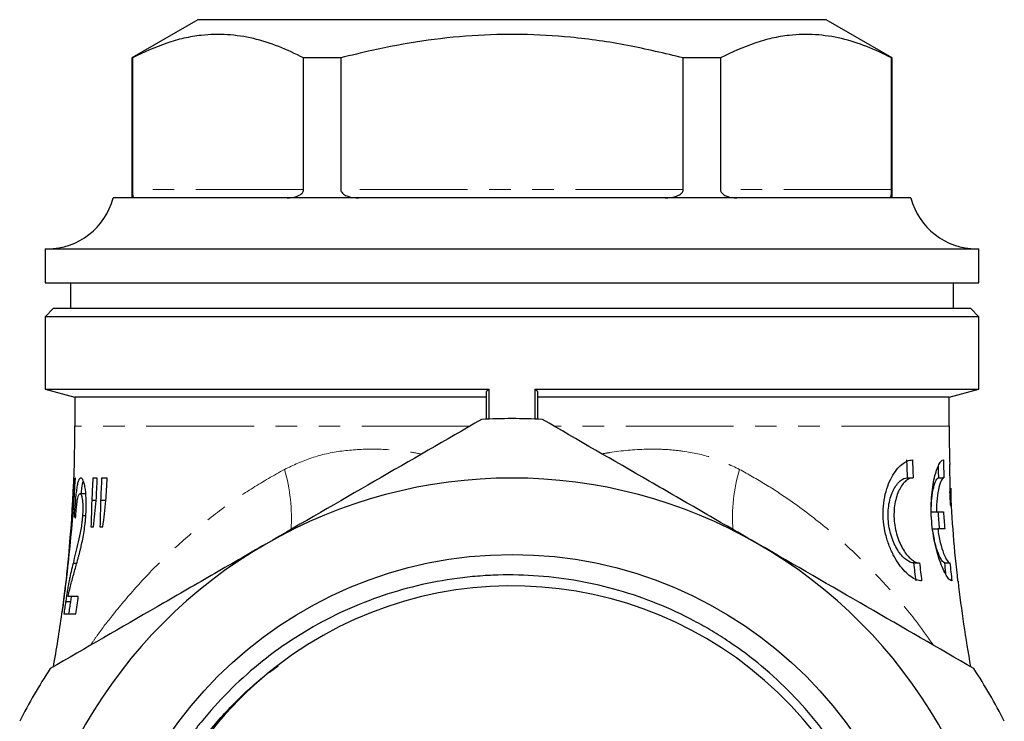
# Model space of a CAD drawing. Units: millimetres. Extents: x 9 to 390, y 62 to 265.
# Drawn here: x 218 to 276, y 220 to 262 of the extents above; entities that cross this region are included whole.
import ezdxf

# ---------------------------------------------------------------- set-up
doc = ezdxf.new("R2010")
doc.units = ezdxf.units.MM
doc.linetypes.add('PHANTOM', pattern=[12.7, 6.35, -1.27, 1.27, -1.27, 1.27, -1.27])

msp = doc.modelspace()

# ---------------------------------------------------------------- linework, layer by layer
at = {"color": 7, "linetype": 'Continuous', "lineweight": 25}
for p, q in [((228.114, 261.567), (224.214, 259.315)), ((265.114, 261.567), (228.114, 261.567)), ((269.014, 259.315), (265.114, 261.567)), ((224.214, 259.315), (224.214, 251.067)), ((224.249, 259.315), (224.214, 259.315)), ((224.249, 259.315), (224.249, 251.567)), ((234.337, 251.567), (234.337, 259.315)), ((236.526, 259.315), (234.337, 259.315)), ((236.526, 259.315), (236.526, 251.567)), ((256.701, 251.567), (256.701, 259.315)), ((258.89, 259.315), (256.701, 259.315)), ((258.89, 259.315), (258.89, 251.567)), ((269.014, 259.315), (268.978, 259.315)), ((268.978, 251.567), (268.978, 259.315)), ((269.014, 251.067), (269.014, 259.315)), ((270.114, 251.067), (223.114, 251.067)), ((219.114, 248.067), (219.114, 246.067)), ((219.114, 248.067), (274.114, 248.067)), ((274.114, 246.067), (274.114, 248.067)), ((219.114, 246.067), (274.114, 246.067)), ((220.614, 246.067), (220.614, 244.567)), ((272.614, 244.567), (272.614, 246.067)), ((219.614, 244.567), (219.114, 244.067)), ((219.614, 244.567), (273.614, 244.567)), ((274.114, 244.067), (273.614, 244.567)), ((219.114, 244.067), (219.114, 239.799)), ((274.114, 244.067), (219.114, 244.067)), ((274.114, 239.799), (274.114, 244.067)), ((219.114, 239.799), (220.864, 239.33)), ((219.114, 239.799), (245.269, 239.799)), ((245.114, 238.032), (245.114, 239.658)), ((245.269, 238.039), (245.269, 239.799)), ((247.958, 239.799), (274.114, 239.799)), ((247.958, 239.799), (247.958, 238.039)), ((248.114, 239.658), (248.114, 238.032)), ((272.364, 239.33), (274.114, 239.799)), ((220.864, 239.33), (220.864, 237.617)), ((245.114, 239.33), (220.864, 239.33)), ((272.364, 239.33), (248.114, 239.33)), ((272.364, 237.617), (272.364, 239.33)), ((220.899, 234.567), (220.852, 234.567)), ((222.185, 234.567), (221.92, 234.567)), ((222.764, 234.567), (222.441, 234.567)), ((269.913, 234.581), (270.241, 234.581)), ((271.753, 234.581), (272.058, 234.581)), ((272.456, 233.975), (272.473, 233.606)), ((221.474, 233.644), (221.169, 233.644)), ((222.119, 233.238), (221.856, 233.238)), ((222.696, 233.238), (222.375, 233.238)), ((220.913, 232.311), (220.816, 232.311)), ((221.512, 232.349), (221.315, 232.349)), ((271.31, 232.568), (271.622, 232.568)), ((271.622, 232.568), (272.033, 232.568)), ((221.813, 231.695), (221.954, 231.695)), ((222.342, 231.695), (222.512, 231.695)), ((271.381, 231.577), (271.693, 231.577)), ((272.103, 231.577), (271.693, 231.577)), ((220.973, 229.543), (220.756, 229.543)), ((270.292, 229.564), (270.621, 229.564)), ((272.106, 229.564), (272.412, 229.564)), ((220.284, 228.004), (220.262, 227.828)), ((272.885, 228.489), (272.886, 228.489)), ((221.067, 227.593), (220.473, 227.593)), ((220.62, 227.27), (220.671, 227.593)), ((220.62, 227.27), (220.316, 227.27)), ((220.097, 226.567), (220.099, 226.567)), ((220.213, 226.567), (220.926, 226.567)), ((232.837, 223.494), (232.33, 223.123))]:
    msp.add_line(p, q, dxfattribs=at)
at = {"color": 8, "linetype": 'PHANTOM', "lineweight": 18}
for p, q in [((234.337, 251.567), (224.249, 251.567)), ((256.701, 251.567), (236.526, 251.567)), ((268.978, 251.567), (258.89, 251.567)), ((244.12, 237.617), (220.864, 237.617)), ((272.364, 237.617), (249.102, 237.617))]:
    msp.add_line(p, q, dxfattribs=at)
at = {"color": 7, "linetype": 'Continuous', "lineweight": 25}
msp.add_circle((246.614, 205.567), 24.498, dxfattribs=at)
for centre, radius, start, end in [((219.241, 252.067), 4, 270, 345.52249), ((273.987, 252.067), 4, 194.47751, 270), ((246.614, 205.567), 32.5, 86.83532, 93.16468), ((140.864, 237.617), 80, 353.74318, 0), ((352.364, 237.617), 80, 180, 181.61702), ((246.614, 205.567), 29, 60, 120), ((246.614, 205.567), 29, 120, 180), ((246.614, 205.567), 29, 0, 60), ((246.615, 205.569), 22.649, 235.40503, 127.55382), ((352.364, 237.617), 80, 186.55181, 190.19661), ((140.864, 237.617), 80, 349.78817, 352.06081), ((246.614, 205.567), 32.5, 146.83532, 153.16468), ((246.614, 205.567), 22.65, 127.54889, 224.5091), ((246.614, 205.567), 32.5, 26.83532, 33.16468)]:
    msp.add_arc(centre, radius, start, end, dxfattribs=at)
at = {"color": 8, "linetype": 'PHANTOM', "lineweight": 18}
for centre, radius, start, end in [((223.159, 232.189), 10.464, 356.36988, 16.0338), ((269.854, 232.214), 10.252, 163.76908, 184.00969)]:
    msp.add_arc(centre, radius, start, end, dxfattribs=at)
at = {"color": 7, "linetype": 'Continuous', "lineweight": 25}
for points, knots in [([(234.337, 259.315), (233.849, 259.552), (232.874, 260.025), (231.374, 260.494), (229.849, 260.727), (228.479, 260.695), (227.287, 260.488), (225.926, 260.112), (224.921, 259.634), (224.249, 259.315)], [0, 0, 0, 0, 0.1474, 0.294759, 0.445624, 0.596476, 0.696839, 0.797211, 1, 1, 1, 1]), ([(256.701, 259.315), (255.61, 259.578), (253.422, 260.105), (250.23, 260.558), (247.168, 260.736), (244.235, 260.662), (241.294, 260.335), (238.716, 259.86), (237.138, 259.468), (236.526, 259.315)], [0, 0, 0, 0, 0.164821, 0.330593, 0.472867, 0.615137, 0.761193, 0.907286, 1, 1, 1, 1]), ([(268.978, 259.315), (268.49, 259.552), (267.515, 260.025), (266.015, 260.494), (264.49, 260.727), (263.12, 260.695), (261.928, 260.488), (260.567, 260.112), (259.562, 259.634), (258.89, 259.315)], [0, 0, 0, 0, 0.1474, 0.294759, 0.445624, 0.596476, 0.69684, 0.797211, 1, 1, 1, 1]), ([(224.249, 251.567), (224.249, 251.54), (224.25, 251.478), (224.253, 251.379), (224.263, 251.255), (224.288, 251.099), (224.322, 251.08), (224.346, 251.067)], [0, 0, 0, 0, 0.059944, 0.133853, 0.25092, 0.478772, 1, 1, 1, 1]), ([(233.374, 251.067), (233.559, 251.079), (233.801, 251.095), (234.099, 251.225), (234.238, 251.326), (234.316, 251.45), (234.336, 251.521), (234.337, 251.56), (234.337, 251.567)], [0, 0, 0, 0, 0.496505, 0.647117, 0.841368, 0.912977, 0.985286, 1, 1, 1, 1]), ([(236.526, 251.567), (236.529, 251.54), (236.535, 251.478), (236.591, 251.379), (236.723, 251.255), (237.055, 251.099), (237.368, 251.08), (237.585, 251.067)], [0, 0, 0, 0, 0.059944, 0.133853, 0.25092, 0.478772, 1, 1, 1, 1]), ([(255.642, 251.067), (255.85, 251.079), (256.121, 251.095), (256.445, 251.225), (256.595, 251.326), (256.679, 251.45), (256.7, 251.521), (256.701, 251.56), (256.701, 251.567)], [0, 0, 0, 0, 0.496506, 0.647117, 0.841368, 0.912977, 0.985286, 1, 1, 1, 1]), ([(258.89, 251.567), (258.893, 251.54), (258.899, 251.478), (258.951, 251.379), (259.074, 251.255), (259.381, 251.099), (259.659, 251.08), (259.853, 251.067)], [0, 0, 0, 0, 0.0599439, 0.1338531, 0.2509207, 0.4787714, 1, 1, 1, 1]), ([(268.881, 251.067), (268.904, 251.079), (268.934, 251.095), (268.96, 251.225), (268.971, 251.326), (268.977, 251.45), (268.978, 251.521), (268.978, 251.56), (268.978, 251.567)], [0, 0, 0, 0, 0.496505, 0.647116, 0.841368, 0.912977, 0.985286, 1, 1, 1, 1]), ([(245.114, 239.658), (245.114, 239.683), (245.127, 239.708), (245.179, 239.755), (245.218, 239.778), (245.269, 239.799)], [0, 0, 0, 0, 0.5, 0.5, 1, 1, 1, 1]), ([(244.819, 238.017), (242.73, 236.811), (240.629, 235.598), (236.396, 233.154), (234.264, 231.923), (232.114, 230.682)], [0, 0, 0, 0, 0.5, 0.5, 1, 1, 1, 1]), ([(261.114, 230.682), (260.58, 230.99), (260.045, 231.299), (258.973, 231.918), (258.435, 232.228), (256.828, 233.156), (255.762, 233.771), (252.584, 235.606), (250.488, 236.817), (248.408, 238.017)], [0, 0, 0, 0, 0.125, 0.125, 0.25, 0.25, 0.5, 0.5, 1, 1, 1, 1]), ([(270.745, 228.514), (270.546, 228.514), (270.33, 228.601), (269.989, 228.85), (269.875, 228.95), (269.649, 229.187), (269.535, 229.323), (269.315, 229.631), (269.21, 229.799), (269.012, 230.166), (268.919, 230.366), (268.753, 230.796), (268.681, 231.021), (268.567, 231.494), (268.524, 231.743), (268.476, 232.236), (268.469, 232.487), (268.492, 232.98), (268.522, 233.217), (268.612, 233.671), (268.673, 233.886), (268.815, 234.281), (268.898, 234.464), (269.076, 234.789), (269.172, 234.932), (269.372, 235.182), (269.476, 235.287), (269.788, 235.541), (270.002, 235.631), (270.205, 235.631)], [0, 0, 0, 0, 0.125, 0.125, 0.1875, 0.1875, 0.25, 0.25, 0.3125, 0.3125, 0.375, 0.375, 0.4375, 0.4375, 0.5, 0.5, 0.5625, 0.5625, 0.625, 0.625, 0.6875, 0.6875, 0.75, 0.75, 0.8125, 0.8125, 0.875, 0.875, 1, 1, 1, 1]), ([(269.913, 234.581), (269.905, 234.756), (269.899, 234.931), (269.887, 235.281), (269.881, 235.456), (269.877, 235.631)], [0, 0, 0, 0, 0.5, 0.5, 1, 1, 1, 1]), ([(270.205, 235.631), (270.21, 235.456), (270.215, 235.281), (270.227, 234.931), (270.234, 234.756), (270.241, 234.581)], [0, 0, 0, 0, 0.5, 0.5, 1, 1, 1, 1]), ([(272.526, 228.514), (272.487, 228.514), (272.443, 228.537), (272.344, 228.627), (272.29, 228.695), (272.176, 228.87), (272.116, 228.977), (271.994, 229.229), (271.932, 229.375), (271.81, 229.696), (271.751, 229.87), (271.638, 230.25), (271.585, 230.455), (271.491, 230.879), (271.449, 231.1), (271.38, 231.562), (271.353, 231.797), (271.317, 232.266), (271.308, 232.505), (271.306, 232.972), (271.314, 233.198), (271.344, 233.636), (271.368, 233.848), (271.426, 234.238), (271.461, 234.42), (271.539, 234.753), (271.581, 234.901), (271.67, 235.159), (271.716, 235.27), (271.808, 235.448), (271.854, 235.516), (271.942, 235.607), (271.984, 235.631), (272.024, 235.631)], [0, 0, 0, 0, 0.0625, 0.0625, 0.125, 0.125, 0.1875, 0.1875, 0.25, 0.25, 0.3125, 0.3125, 0.375, 0.375, 0.4375, 0.4375, 0.5, 0.5, 0.5625, 0.5625, 0.625, 0.625, 0.6875, 0.6875, 0.75, 0.75, 0.8125, 0.8125, 0.875, 0.875, 0.9375, 0.9375, 1, 1, 1, 1]), ([(272.024, 235.631), (272.029, 235.456), (272.034, 235.281), (272.045, 234.931), (272.051, 234.756), (272.058, 234.581)], [0, 0, 0, 0, 0.5, 0.5, 1, 1, 1, 1]), ([(271.753, 234.581), (271.747, 234.747), (271.738, 234.98), (271.732, 235.213), (271.73, 235.281)], [0, 0, 0, 0, 0.7109616, 1, 1, 1, 1]), ([(272.412, 233.739), (272.416, 233.848), (272.424, 234.068), (272.419, 234.485), (272.409, 234.908), (272.399, 235.222), (272.396, 235.359)], [0, 0, 0, 0, 0.268302, 0.536732, 0.797128, 1, 1, 1, 1]), ([(220.852, 234.567), (220.769, 233.231), (220.603, 230.576), (220.27, 227.936), (220.105, 226.624)], [0, 0, 0, 0, 0.503185, 1, 1, 1, 1]), ([(221.213, 234.567), (221.2, 234.565), (221.188, 234.563), (221.164, 234.552), (221.152, 234.543), (221.118, 234.505), (221.095, 234.467), (221.053, 234.354), (221.033, 234.282), (220.996, 234.109), (220.979, 234.006), (220.948, 233.785), (220.933, 233.663), (220.907, 233.41), (220.894, 233.279), (220.871, 233.01), (220.859, 232.871), (220.837, 232.592), (220.827, 232.451), (220.816, 232.311)], [0, 0, 0, 0, 0.0625, 0.0625, 0.125, 0.125, 0.25, 0.25, 0.375, 0.375, 0.5, 0.5, 0.625, 0.625, 0.75, 0.75, 0.875, 0.875, 1, 1, 1, 1]), ([(221.513, 232.359), (221.522, 232.496), (221.529, 232.633), (221.537, 232.904), (221.538, 233.038), (221.53, 233.435), (221.511, 233.682), (221.466, 234.007), (221.449, 234.106), (221.409, 234.278), (221.386, 234.351), (221.338, 234.463), (221.313, 234.503), (221.275, 234.543), (221.263, 234.553), (221.238, 234.564), (221.225, 234.565), (221.213, 234.567)], [0, 0, 0, 0, 0.125, 0.125, 0.25, 0.25, 0.5, 0.5, 0.625, 0.625, 0.75, 0.75, 0.875, 0.875, 0.9375, 0.9375, 1, 1, 1, 1]), ([(221.237, 233.644), (221.25, 233.757), (221.285, 234.051), (221.329, 234.303), (221.364, 234.369), (221.365, 234.371)], [0, 0, 0, 0, 0.376028, 0.977331, 1, 1, 1, 1]), ([(221.92, 234.567), (221.911, 234.346), (221.902, 234.124), (221.88, 233.681), (221.868, 233.46), (221.856, 233.238)], [0, 0, 0, 0, 0.5, 0.5, 1, 1, 1, 1]), ([(222.119, 233.238), (222.132, 233.46), (222.144, 233.681), (222.166, 234.124), (222.176, 234.346), (222.185, 234.567)], [0, 0, 0, 0, 0.5, 0.5, 1, 1, 1, 1]), ([(222.441, 234.567), (222.432, 234.346), (222.422, 234.124), (222.4, 233.681), (222.388, 233.46), (222.375, 233.238)], [0, 0, 0, 0, 0.5, 0.5, 1, 1, 1, 1]), ([(222.697, 233.238), (222.71, 233.46), (222.722, 233.681), (222.745, 234.124), (222.755, 234.346), (222.764, 234.567)], [0, 0, 0, 0, 0.5, 0.5, 1, 1, 1, 1]), ([(270.292, 229.564), (270.151, 229.564), (270.001, 229.624), (269.69, 229.857), (269.536, 230.024), (269.243, 230.461), (269.11, 230.721), (268.949, 231.178), (268.903, 231.337), (268.829, 231.669), (268.801, 231.844), (268.768, 232.191), (268.763, 232.365), (268.776, 232.712), (268.793, 232.878), (268.848, 233.197), (268.886, 233.35), (268.976, 233.628), (269.029, 233.757), (269.145, 233.988), (269.207, 234.089), (269.34, 234.265), (269.41, 234.34), (269.622, 234.519), (269.769, 234.581), (269.913, 234.581)], [0, 0, 0, 0, 0.125, 0.125, 0.25, 0.25, 0.375, 0.375, 0.4375, 0.4375, 0.5, 0.5, 0.5625, 0.5625, 0.625, 0.625, 0.6875, 0.6875, 0.75, 0.75, 0.8125, 0.8125, 0.875, 0.875, 1, 1, 1, 1]), ([(270.241, 234.581), (270.099, 234.581), (269.957, 234.521), (269.746, 234.341), (269.679, 234.268), (269.549, 234.093), (269.487, 233.992), (269.372, 233.762), (269.321, 233.635), (269.233, 233.36), (269.196, 233.208), (269.141, 232.89), (269.123, 232.726), (269.11, 232.383), (269.115, 232.206), (269.146, 231.859), (269.173, 231.686), (269.245, 231.351), (269.29, 231.192), (269.396, 230.886), (269.456, 230.743), (269.585, 230.48), (269.655, 230.357), (269.799, 230.139), (269.873, 230.042), (270.025, 229.873), (270.102, 229.8), (270.255, 229.684), (270.33, 229.64), (270.478, 229.58), (270.551, 229.564), (270.621, 229.564)], [0, 0, 0, 0, 0.125, 0.125, 0.1875, 0.1875, 0.25, 0.25, 0.3125, 0.3125, 0.375, 0.375, 0.4375, 0.4375, 0.5, 0.5, 0.5625, 0.5625, 0.625, 0.625, 0.6875, 0.6875, 0.75, 0.75, 0.8125, 0.8125, 0.875, 0.875, 0.9375, 0.9375, 1, 1, 1, 1]), ([(271.31, 232.568), (271.307, 232.855), (271.32, 233.125), (271.359, 233.497), (271.375, 233.613), (271.411, 233.828), (271.432, 233.929), (271.476, 234.11), (271.5, 234.19), (271.549, 234.329), (271.575, 234.389), (271.652, 234.532), (271.704, 234.581), (271.753, 234.581)], [0, 0, 0, 0, 0.25, 0.25, 0.375, 0.375, 0.5, 0.5, 0.625, 0.625, 0.75, 0.75, 1, 1, 1, 1]), ([(272.058, 234.581), (272.009, 234.581), (271.958, 234.533), (271.856, 234.34), (271.807, 234.201), (271.718, 233.837), (271.682, 233.621), (271.631, 233.123), (271.619, 232.855), (271.622, 232.568)], [0, 0, 0, 0, 0.25, 0.25, 0.5, 0.5, 0.75, 0.75, 1, 1, 1, 1]), ([(272.447, 233.943), (272.452, 233.833), (272.455, 233.732), (272.461, 233.539), (272.463, 233.449), (272.465, 233.278), (272.465, 233.196), (272.463, 233.043), (272.461, 232.972), (272.457, 232.911)], [0, 0, 0, 0, 0.25, 0.25, 0.5, 0.5, 0.75, 0.75, 1, 1, 1, 1]), ([(272.885, 228.489), (272.781, 229.397), (272.692, 230.308), (272.546, 232.127), (272.489, 233.035), (272.447, 233.943)], [0, 0, 0, 0, 0.5, 0.5, 1, 1, 1, 1]), ([(220.904, 232.208), (220.917, 232.381), (220.93, 232.554), (220.954, 232.805), (220.962, 232.888), (220.981, 233.047), (220.991, 233.124), (221.025, 233.336), (221.05, 233.455), (221.093, 233.573), (221.108, 233.6), (221.138, 233.635), (221.153, 233.641), (221.169, 233.644)], [0, 0, 0, 0, 0.25, 0.25, 0.375, 0.375, 0.5, 0.5, 0.75, 0.75, 0.875, 0.875, 1, 1, 1, 1]), ([(221.169, 233.644), (221.183, 233.641), (221.197, 233.636), (221.224, 233.604), (221.237, 233.58), (221.274, 233.476), (221.294, 233.368), (221.321, 233.119), (221.329, 232.974), (221.331, 232.747), (221.33, 232.668), (221.324, 232.509), (221.319, 232.429), (221.315, 232.349)], [0, 0, 0, 0, 0.125, 0.125, 0.25, 0.25, 0.5, 0.5, 0.75, 0.75, 0.875, 0.875, 1, 1, 1, 1]), ([(272.457, 232.911), (272.449, 233.049), (272.441, 233.187), (272.426, 233.463), (272.419, 233.601), (272.412, 233.739)], [0, 0, 0, 0, 0.5, 0.5, 1, 1, 1, 1]), ([(221.315, 232.349), (221.309, 232.278), (221.304, 232.206), (221.29, 232.065), (221.283, 231.996), (221.257, 231.791), (221.237, 231.659), (221.17, 231.269), (221.118, 231.036), (221.014, 230.589), (220.961, 230.375), (220.857, 229.955), (220.806, 229.748), (220.756, 229.543)], [0, 0, 0, 0, 0.0625, 0.0625, 0.125, 0.125, 0.25, 0.25, 0.5, 0.5, 0.75, 0.75, 1, 1, 1, 1]), ([(220.843, 229.077), (220.876, 229.193), (220.908, 229.309), (220.974, 229.545), (221.007, 229.666), (221.058, 229.847), (221.074, 229.908), (221.107, 230.032), (221.124, 230.094), (221.157, 230.22), (221.173, 230.285), (221.206, 230.416), (221.222, 230.483), (221.269, 230.687), (221.299, 230.826), (221.356, 231.113), (221.383, 231.263), (221.431, 231.568), (221.452, 231.723), (221.479, 231.959), (221.487, 232.038), (221.501, 232.197), (221.507, 232.278), (221.513, 232.359)], [0, 0, 0, 0, 0.125, 0.125, 0.25, 0.25, 0.3125, 0.3125, 0.375, 0.375, 0.4375, 0.4375, 0.5, 0.5, 0.625, 0.625, 0.75, 0.75, 0.875, 0.875, 0.9375, 0.9375, 1, 1, 1, 1]), ([(271.797, 231.577), (271.784, 231.742), (271.772, 231.907), (271.748, 232.238), (271.737, 232.403), (271.727, 232.568)], [0, 0, 0, 0, 0.5, 0.5, 1, 1, 1, 1]), ([(272.033, 232.568), (272.044, 232.403), (272.055, 232.238), (272.078, 231.907), (272.091, 231.742), (272.103, 231.577)], [0, 0, 0, 0, 0.5, 0.5, 1, 1, 1, 1]), ([(272.106, 229.564), (272.051, 229.593), (271.942, 229.65), (271.73, 230.094), (271.524, 230.726), (271.434, 231.267), (271.391, 231.527)], [0, 0, 0, 0, 0.2527408, 0.5053096, 0.7630811, 1, 1, 1, 1]), ([(271.693, 231.577), (271.731, 231.289), (271.782, 231.021), (271.903, 230.526), (271.97, 230.311), (272.108, 229.948), (272.177, 229.808), (272.305, 229.614), (272.363, 229.564), (272.412, 229.564)], [0, 0, 0, 0, 0.25, 0.25, 0.5, 0.5, 0.75, 0.75, 1, 1, 1, 1]), ([(232.114, 230.682), (231.58, 230.373), (231.045, 230.065), (229.973, 229.446), (229.435, 229.135), (227.828, 228.207), (226.762, 227.592), (223.584, 225.757), (221.488, 224.547), (219.408, 223.346)], [0, 0, 0, 0, 0.125, 0.125, 0.25, 0.25, 0.5, 0.5, 1, 1, 1, 1]), ([(273.819, 223.346), (271.73, 224.552), (269.629, 225.765), (265.396, 228.209), (263.264, 229.44), (261.114, 230.682)], [0, 0, 0, 0, 0.5, 0.5, 1, 1, 1, 1]), ([(220.756, 229.543), (220.715, 229.382), (220.676, 229.22), (220.618, 228.962), (220.599, 228.875), (220.562, 228.696), (220.543, 228.603), (220.507, 228.413), (220.489, 228.315), (220.454, 228.117), (220.437, 228.016), (220.402, 227.809), (220.384, 227.704), (220.35, 227.489), (220.333, 227.38), (220.316, 227.27)], [0, 0, 0, 0, 0.25, 0.25, 0.375, 0.375, 0.5, 0.5, 0.625, 0.625, 0.75, 0.75, 0.875, 0.875, 1, 1, 1, 1]), ([(270.416, 228.514), (270.394, 228.689), (270.373, 228.864), (270.332, 229.214), (270.312, 229.389), (270.292, 229.564)], [0, 0, 0, 0, 0.5, 0.5, 1, 1, 1, 1]), ([(270.621, 229.564), (270.641, 229.389), (270.661, 229.214), (270.702, 228.864), (270.723, 228.689), (270.745, 228.514)], [0, 0, 0, 0, 0.5, 0.5, 1, 1, 1, 1]), ([(272.176, 228.907), (272.173, 228.935), (272.148, 229.154), (272.125, 229.374), (272.106, 229.564)], [0, 0, 0, 0, 0.131597, 1, 1, 1, 1]), ([(272.412, 229.564), (272.429, 229.389), (272.448, 229.214), (272.486, 228.864), (272.506, 228.689), (272.526, 228.514)], [0, 0, 0, 0, 0.5, 0.5, 1, 1, 1, 1]), ([(220.473, 227.593), (220.502, 227.734), (220.53, 227.873), (220.589, 228.132), (220.62, 228.254), (220.713, 228.612), (220.777, 228.845), (220.843, 229.077)], [0, 0, 0, 0, 0.25, 0.25, 0.5, 0.5, 1, 1, 1, 1]), ([(230.461, 189.689), (231.023, 189.109), (231.614, 188.561), (232.853, 187.529), (233.501, 187.045), (234.837, 186.155), (235.528, 185.745), (236.599, 185.186), (236.962, 185.008), (237.694, 184.674), (238.064, 184.517), (239.924, 183.784), (241.459, 183.359), (243.83, 182.964), (244.636, 182.873), (246.236, 182.779), (247.034, 182.774), (248.625, 182.848), (249.418, 182.926), (250.603, 183.107), (250.998, 183.178), (251.786, 183.341), (252.18, 183.433), (254.124, 183.944), (255.613, 184.508), (257.752, 185.585), (258.451, 185.984), (259.807, 186.856), (260.456, 187.325), (262.321, 188.823), (263.454, 189.945), (264.727, 191.505), (264.975, 191.825), (265.449, 192.473), (265.677, 192.801), (266.333, 193.803), (266.734, 194.492), (267.464, 195.907), (267.792, 196.635), (268.229, 197.758), (268.366, 198.138), (268.618, 198.903), (268.734, 199.287), (269.26, 201.217), (269.517, 202.788), (269.657, 205.186), (269.662, 205.997), (269.588, 207.6), (269.509, 208.394), (269.271, 209.969), (269.111, 210.749), (268.81, 211.909), (268.7, 212.294), (268.458, 213.06), (268.326, 213.442), (267.62, 215.327), (266.908, 216.752), (265.626, 218.772), (265.163, 219.425), (264.162, 220.69), (263.631, 221.293), (261.959, 223.006), (260.735, 224.026), (259.067, 225.145), (258.726, 225.362), (258.035, 225.775), (257.685, 225.971), (256.625, 226.532), (255.902, 226.868), (254.426, 227.464), (253.673, 227.725), (252.134, 228.169), (251.344, 228.353), (248.976, 228.778), (247.388, 228.896), (245.392, 228.839), (244.993, 228.818), (244.192, 228.754), (243.79, 228.711), (242.593, 228.552), (241.806, 228.406), (239.481, 227.85), (237.976, 227.324), (235.789, 226.295), (235.077, 225.914), (233.699, 225.082), (233.029, 224.629), (231.104, 223.176), (229.937, 222.089), (228.62, 220.585), (228.363, 220.277), (227.866, 219.647), (227.623, 219.323), (226.925, 218.338), (226.496, 217.662), (225.711, 216.273), (225.355, 215.56), (224.714, 214.096), (224.43, 213.343), (223.692, 211.04), (223.366, 209.48), (223.113, 207.103), (223.069, 206.305), (223.064, 205.098), (223.072, 204.694), (223.11, 203.891), (223.139, 203.492), (223.335, 201.504), (223.65, 199.944), (224.363, 197.648), (224.642, 196.887), (225.271, 195.413), (225.622, 194.696), (226.392, 193.303), (226.811, 192.626), (227.493, 191.641), (227.729, 191.318), (228.219, 190.682), (228.474, 190.368), (229.782, 188.839), (230.936, 187.739), (232.823, 186.272), (233.478, 185.813), (234.843, 184.958), (235.549, 184.564), (236.273, 184.208)], [0, 0, 0, 0, 0.015625, 0.015625, 0.03125, 0.03125, 0.046875, 0.046875, 0.054687, 0.054687, 0.0625, 0.0625, 0.09375, 0.09375, 0.109375, 0.109375, 0.125, 0.125, 0.140625, 0.140625, 0.148437, 0.148437, 0.15625, 0.15625, 0.1875, 0.1875, 0.203125, 0.203125, 0.21875, 0.21875, 0.25, 0.25, 0.257812, 0.257812, 0.265625, 0.265625, 0.28125, 0.28125, 0.296875, 0.296875, 0.304687, 0.304687, 0.3125, 0.3125, 0.34375, 0.34375, 0.359375, 0.359375, 0.375, 0.375, 0.390625, 0.390625, 0.398437, 0.398437, 0.40625, 0.40625, 0.4375, 0.4375, 0.453125, 0.453125, 0.46875, 0.46875, 0.5, 0.5, 0.507812, 0.507812, 0.515625, 0.515625, 0.53125, 0.53125, 0.546875, 0.546875, 0.5625, 0.5625, 0.59375, 0.59375, 0.601562, 0.601562, 0.609375, 0.609375, 0.625, 0.625, 0.65625, 0.65625, 0.671875, 0.671875, 0.6875, 0.6875, 0.71875, 0.71875, 0.726562, 0.726562, 0.734375, 0.734375, 0.75, 0.75, 0.765625, 0.765625, 0.78125, 0.78125, 0.8125, 0.8125, 0.828125, 0.828125, 0.835938, 0.835938, 0.84375, 0.84375, 0.875, 0.875, 0.890625, 0.890625, 0.90625, 0.90625, 0.921875, 0.921875, 0.929688, 0.929688, 0.9375, 0.9375, 0.96875, 0.96875, 0.984375, 0.984375, 1, 1, 1, 1]), ([(220.926, 226.567), (220.951, 226.738), (220.975, 226.909), (221.022, 227.251), (221.045, 227.422), (221.067, 227.593)], [0, 0, 0, 0, 0.5, 0.5, 1, 1, 1, 1]), ([(220.316, 227.27), (220.298, 227.155), (220.28, 227.04), (220.246, 226.804), (220.229, 226.685), (220.213, 226.567)], [0, 0, 0, 0, 0.5, 0.5, 1, 1, 1, 1]), ([(220.517, 226.567), (220.534, 226.685), (220.55, 226.804), (220.584, 227.039), (220.602, 227.155), (220.62, 227.27)], [0, 0, 0, 0, 0.5, 0.5, 1, 1, 1, 1]), ([(267.534, 194.365), (267.114, 193.605), (266.654, 192.87), (265.654, 191.452), (265.116, 190.772), (263.411, 188.841), (262.145, 187.686), (260.397, 186.414), (260.038, 186.167), (259.312, 185.697), (258.943, 185.473), (257.824, 184.834), (257.058, 184.45), (255.487, 183.767), (254.682, 183.469), (253.444, 183.085), (253.026, 182.968), (252.185, 182.758), (251.764, 182.665), (249.651, 182.258), (247.944, 182.12), (245.357, 182.197), (244.488, 182.272), (242.782, 182.514), (241.1, 182.848), (239.464, 183.365), (237.852, 183.975), (237.054, 184.328), (234.751, 185.506), (233.322, 186.45), (231.337, 188.104), (230.699, 188.699), (229.506, 189.945), (228.947, 190.597), (227.907, 191.958), (227.425, 192.667), (226.537, 194.142), (226.13, 194.913), (225.409, 196.488), (225.093, 197.295), (224.553, 198.946), (224.332, 199.781), (223.812, 202.303), (223.654, 204.011), (223.708, 206.613), (223.776, 207.475), (224.005, 209.177), (224.166, 210.018), (224.585, 211.681), (224.841, 212.503), (225.452, 214.127), (225.803, 214.918), (226.977, 217.21), (227.924, 218.639), (229.601, 220.631), (230.196, 221.261), (231.452, 222.447), (232.114, 223.004), (232.81, 223.525)], [0, 0, 0, 0, 0.03125, 0.03125, 0.0625, 0.0625, 0.125, 0.125, 0.140625, 0.140625, 0.15625, 0.15625, 0.1875, 0.1875, 0.21875, 0.21875, 0.234375, 0.234375, 0.25, 0.25, 0.3125, 0.3125, 0.34375, 0.34375, 0.375, 0.40625, 0.40625, 0.4375, 0.4375, 0.5, 0.5, 0.53125, 0.53125, 0.5625, 0.5625, 0.59375, 0.59375, 0.625, 0.625, 0.65625, 0.65625, 0.6875, 0.6875, 0.75, 0.75, 0.78125, 0.78125, 0.8125, 0.8125, 0.84375, 0.84375, 0.875, 0.875, 0.9375, 0.9375, 0.96875, 0.96875, 1, 1, 1, 1])]:
    msp.add_open_spline(points, degree=3, knots=knots, dxfattribs=at)
for points in [[(247.958, 239.799), (248.06, 239.757), (248.114, 239.708), (248.114, 239.658)], [(220.099, 226.567), (220.478, 229.223), (220.744, 231.89), (220.899, 234.567)], [(221.856, 233.238), (221.846, 232.724), (221.832, 232.209), (221.813, 231.695)], [(221.954, 231.695), (222.014, 232.209), (222.069, 232.723), (222.119, 233.238)], [(222.375, 233.238), (222.369, 232.724), (222.358, 232.209), (222.342, 231.695)], [(222.512, 231.695), (222.578, 232.209), (222.64, 232.723), (222.697, 233.238)], [(220.816, 232.311), (220.841, 232.276), (220.871, 232.242), (220.904, 232.208)]]:
    msp.add_open_spline(points, degree=3, dxfattribs=at)
at = {"color": 8, "linetype": 'PHANTOM', "lineweight": 18}
for points, knots in [([(233.216, 235.079), (233.739, 235.326), (234.801, 235.825), (236.568, 236.201), (238.429, 236.305), (240.009, 236.209), (240.972, 236.037), (241.29, 235.98)], [0, 0, 0, 0, 0.218797, 0.443912, 0.664156, 0.889188, 1, 1, 1, 1]), ([(251.922, 235.989), (252.07, 236.016), (252.944, 236.177), (254.183, 236.277), (255.619, 236.268), (256.924, 236.142), (258.434, 235.822), (259.481, 235.329), (260.012, 235.079)], [0, 0, 0, 0, 0.051589, 0.304176, 0.433686, 0.563171, 0.778591, 1, 1, 1, 1]), ([(221.777, 224.714), (221.893, 224.883), (222.286, 225.457), (223.155, 226.594), (224.414, 228.102), (225.967, 229.734), (227.692, 231.322), (229.498, 232.75), (231.333, 234.014), (232.587, 234.724), (233.216, 235.079)], [0, 0, 0, 0, 0.04586, 0.155274, 0.302982, 0.45068, 0.601173, 0.751635, 0.875454, 1, 1, 1, 1]), ([(260.012, 235.079), (260.53, 234.789), (261.568, 234.207), (263.315, 233.051), (265.213, 231.603), (267.183, 229.822), (268.95, 227.954), (270.378, 226.23), (271.136, 225.154), (271.445, 224.717)], [0, 0, 0, 0, 0.102309, 0.20507, 0.372081, 0.539141, 0.710706, 0.882287, 1, 1, 1, 1])]:
    msp.add_open_spline(points, degree=3, knots=knots, dxfattribs=at)

doc.saveas('drawing.dxf')
